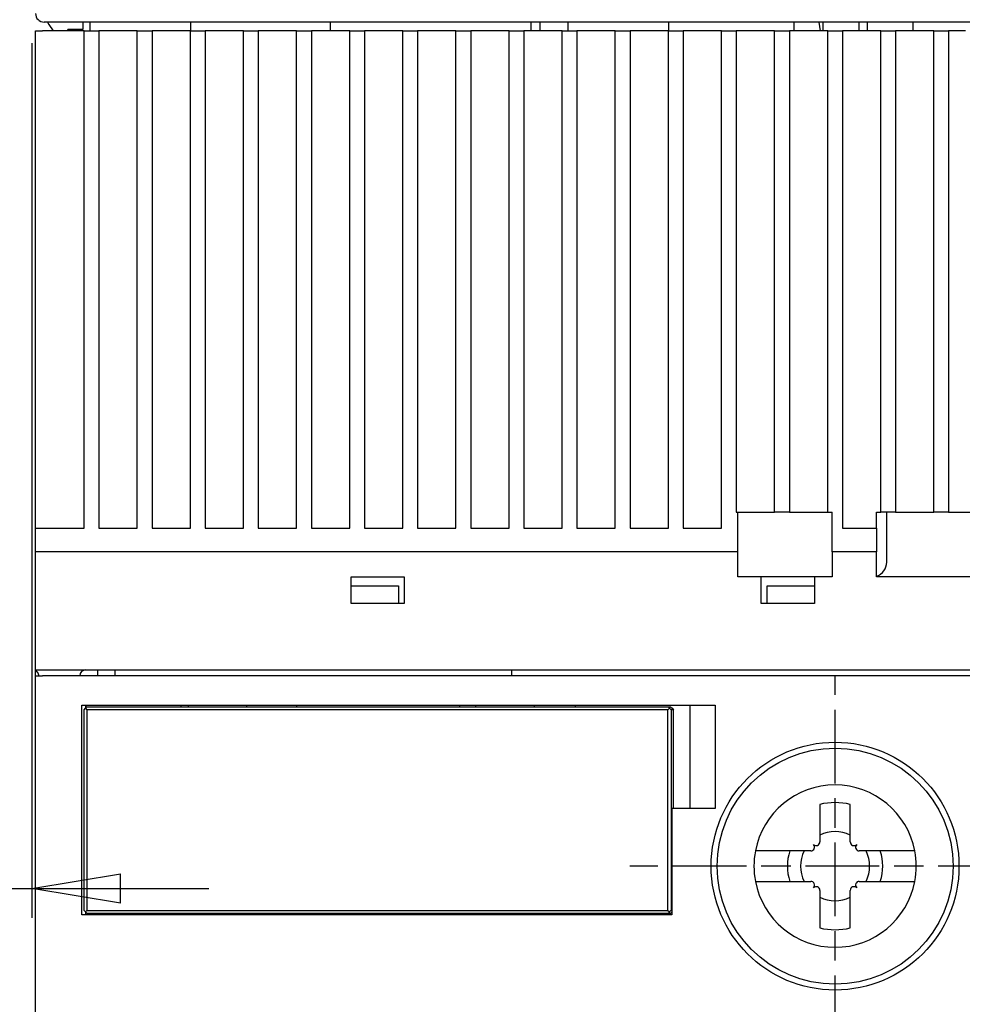
# Model space of a CAD drawing. Extents: x 917 to 1658, y 430 to 690.
# Drawn here: x 1342 to 1374, y 517 to 550 of the extents above; entities that cross this region are included whole.
import ezdxf

# ---------------------------------------------------------------- set-up
doc = ezdxf.new("R2010")
doc.units = 0
doc.header["$MEASUREMENT"] = 0
doc.header["$PDMODE"] = 2
doc.header["$PDSIZE"] = -0.01
doc.linetypes.add('MITTE', pattern=[4.5, 2.5, -0.5, 1, -0.5])
doc.layers.add('1', color=7, linetype='Continuous')
doc.layers.add('2', color=7, linetype='Continuous')
doc.styles.get("Standard").update_dxf_attribs({"font": 'monotxt.shx'})
doc.dimstyles.new('DSTYLE1', dxfattribs={"dimtxt": 2.5, "dimasz": 3, "dimexe": 1, "dimexo": 1, "dimgap": 1, "dimtad": 1, "dimdec": 3, "dimrnd": 0.01, "dimzin": 11, "dimdsep": 46, "dimtxsty": 'STANDARD', "dimcen": 0.09, "dimadec": 0, "dimazin": 0, "dimtp": 0.1, "dimtm": 0.1, "dimtfac": 1, "dimtdec": 3, "dimtofl": 0, "dimtmove": 2, "dimatfit": 3, "dimfxl": 1, "dimtolj": 1, "dimtzin": 0, "dimarcsym": 0})
doc.dimstyles.new('DSTYLE2', dxfattribs={"dimtxt": 2.5, "dimasz": 3, "dimexe": 1, "dimexo": 1, "dimgap": 1, "dimtad": 1, "dimtih": 1, "dimtoh": 1, "dimdec": 3, "dimrnd": 0.01, "dimzin": 11, "dimdsep": 46, "dimtxsty": 'STANDARD', "dimcen": 0.09, "dimadec": 0, "dimazin": 0, "dimtp": 0.05, "dimtm": 1, "dimtfac": 1, "dimtdec": 3, "dimtmove": 2, "dimatfit": 3, "dimfxl": 1, "dimtolj": 1, "dimtzin": 0, "dimarcsym": 0})

# ---------------------------------------------------------------- blocks, each defined once
blk = doc.blocks.new('*D74')
at = {"layer": '1', "color": 0, "linetype": 'Continuous', "lineweight": -2}
for p, q in [((1371.338, 634.7), (1323.329, 634.7)), ((1324.329, 478.8), (1324.329, 631.7)), ((1371.338, 475.8), (1323.329, 475.8))]:
    blk.add_line(p, q, dxfattribs=at)
at = {"layer": '1', "color": 0, "linetype": 'Continuous'}
for points in [[(1323.829, 631.7), (1324.829, 631.7), (1324.329, 634.7)], [(1323.829, 478.8), (1324.829, 478.8), (1324.329, 475.8)]]:
    blk.add_solid(points, dxfattribs=at)
at = {"layer": 'Defpoints', "color": 0, "linetype": 'Continuous'}
for p in [(1324.329, 634.7), (1372.338, 634.7), (1372.338, 475.8)]:
    blk.add_point(p, dxfattribs=at)
at = {"layer": '1', "color": 0, "linetype": 'Continuous', "insert": (1322.079, 555.25), "char_height": 2.5, "attachment_point": 5, "rotation": 90}
blk.add_mtext('\\A1;158.9', dxfattribs=at)
blk = doc.blocks.new('_AH1')
at = {"color": 0, "linetype": 'Continuous'}
for p, q in [((-1, 0.166667), (0, 0)), ((-1, 0.166667), (-1, -0.166667)), ((0, 0), (-1, -0.166667)), ((0, 0), (-1, 0))]:
    blk.add_line(p, q, dxfattribs=at)
blk = doc.blocks.new('*D82')
at = {"layer": '2', "color": 0, "linetype": 'Continuous', "lineweight": -2}
for p, q in [((1340.616, 553.65), (1340.616, 519.944)), ((1342.616, 549.59), (1342.616, 519.944)), ((1337.616, 520.944), (1334.616, 520.944)), ((1340.616, 520.944), (1342.616, 520.944)), ((1345.616, 520.944), (1348.616, 520.944))]:
    blk.add_line(p, q, dxfattribs=at)
at = {"layer": 'Defpoints', "color": 0, "linetype": 'Continuous'}
for p in [(1340.616, 554.65), (1342.616, 550.59), (1342.616, 520.944)]:
    blk.add_point(p, dxfattribs=at)
at = {"layer": '2', "color": 0, "linetype": 'Continuous', "lineweight": -2, "xscale": 3, "yscale": 3, "zscale": 3}
blk.add_blockref('_AH1', (1340.616, 520.944), dxfattribs=at)
at = {"layer": '2', "color": 0, "linetype": 'Continuous', "lineweight": -2, "xscale": 3, "yscale": 3, "zscale": 3, "rotation": 180}
blk.add_blockref('_AH1', (1342.616, 520.944), dxfattribs=at)
at = {"layer": '2', "color": 0, "linetype": 'Continuous', "insert": (1332.583, 523.195), "char_height": 2.5, "attachment_point": 5}
blk.add_mtext('\\A1;2(*)', dxfattribs=at)

msp = doc.modelspace()

# ---------------------------------------------------------------- linework, layer by layer
at = {"layer": '2', "color": 3, "linetype": 'Continuous'}
for p, q in [((1387.4477, 550.2995), (1343.0277, 550.2995)), ((1344.3377, 550.2995), (1344.3377, 550.0495)), ((1344.5877, 549.9995), (1344.5877, 550.2995)), ((1347.9877, 550.2995), (1347.9877, 549.9995)), ((1352.7377, 549.9995), (1352.7377, 550.2995)), ((1359.5377, 549.9995), (1359.5377, 550.2995)), ((1359.8377, 549.9995), (1359.8377, 550.2995)), ((1360.7877, 549.9995), (1360.7877, 550.2995)), ((1364.1877, 550.2995), (1364.1877, 549.9995)), ((1368.4377, 550.2995), (1368.4377, 549.9995)), ((1369.2861, 550.2995), (1369.3325, 549.9995)), ((1369.4377, 549.9995), (1369.4377, 550.2995)), ((1370.6377, 550.2995), (1370.6377, 549.9995)), ((1370.9377, 549.9995), (1370.9377, 550.2995)), ((1372.4877, 549.9995), (1372.4877, 550.2995)), ((1342.7377, 533.1495), (1342.7377, 549.9995)), ((1342.7377, 549.9995), (1342.9751, 549.9995)), ((1344.3877, 549.9995), (1342.9751, 549.9995)), ((1343.8377, 549.9995), (1343.8377, 550.0495)), ((1344.3377, 550.0495), (1343.8377, 550.0495)), ((1344.3877, 549.9995), (1344.8877, 549.9995)), ((1344.3877, 533.1495), (1344.3877, 549.9995)), ((1346.1877, 549.9995), (1344.8877, 549.9995)), ((1344.8877, 549.9995), (1344.8877, 533.1495)), ((1346.1877, 549.9995), (1346.6877, 549.9995)), ((1346.1877, 533.1495), (1346.1877, 549.9995)), ((1347.9877, 549.9995), (1346.6877, 549.9995)), ((1346.6877, 549.9995), (1346.6877, 533.1495)), ((1347.9877, 549.9995), (1348.4877, 549.9995)), ((1347.9877, 533.1495), (1347.9877, 549.9995)), ((1349.7877, 549.9995), (1348.4877, 549.9995)), ((1348.4877, 549.9995), (1348.4877, 533.1495)), ((1349.7877, 549.9995), (1350.2877, 549.9995)), ((1349.7877, 533.1495), (1349.7877, 549.9995)), ((1351.5877, 549.9995), (1350.2877, 549.9995)), ((1350.2877, 549.9995), (1350.2877, 533.1495)), ((1351.5877, 549.9995), (1352.0877, 549.9995)), ((1351.5877, 533.1495), (1351.5877, 549.9995)), ((1353.3877, 549.9995), (1352.0877, 549.9995)), ((1352.0877, 549.9995), (1352.0877, 533.1495)), ((1353.3877, 549.9995), (1353.8877, 549.9995)), ((1353.3877, 533.1495), (1353.3877, 549.9995)), ((1355.1877, 549.9995), (1353.8877, 549.9995)), ((1353.8877, 549.9995), (1353.8877, 533.1495)), ((1355.1877, 549.9995), (1355.6877, 549.9995)), ((1355.1877, 533.1495), (1355.1877, 549.9995)), ((1356.9877, 549.9995), (1355.6877, 549.9995)), ((1355.6877, 549.9995), (1355.6877, 533.1495)), ((1356.9877, 549.9995), (1357.4877, 549.9995)), ((1356.9877, 533.1495), (1356.9877, 549.9995)), ((1358.7877, 549.9995), (1357.4877, 549.9995)), ((1357.4877, 549.9995), (1357.4877, 533.1495)), ((1358.7877, 549.9995), (1359.2877, 549.9995)), ((1358.7877, 533.1495), (1358.7877, 549.9995)), ((1360.5877, 549.9995), (1359.2877, 549.9995)), ((1359.2877, 549.9995), (1359.2877, 533.1495)), ((1360.5877, 549.9995), (1361.0877, 549.9995)), ((1360.5877, 533.1495), (1360.5877, 549.9995)), ((1362.3877, 549.9995), (1361.0877, 549.9995)), ((1361.0877, 549.9995), (1361.0877, 533.1495)), ((1362.3877, 549.9995), (1362.8877, 549.9995)), ((1362.3877, 533.1495), (1362.3877, 549.9995)), ((1364.1877, 549.9995), (1362.8877, 549.9995)), ((1362.8877, 549.9995), (1362.8877, 533.1495)), ((1364.1877, 549.9995), (1364.6877, 549.9995)), ((1364.1877, 533.1495), (1364.1877, 549.9995)), ((1365.9877, 549.9995), (1364.6877, 549.9995)), ((1364.6877, 549.9995), (1364.6877, 533.1495)), ((1365.9877, 549.9995), (1366.4877, 549.9995)), ((1365.9877, 533.1495), (1365.9877, 549.9995)), ((1366.4877, 549.9995), (1366.4877, 533.6995)), ((1367.7877, 549.9995), (1366.4877, 549.9995)), ((1367.7877, 549.9995), (1368.2877, 549.9995)), ((1367.7877, 533.6995), (1367.7877, 549.9995)), ((1369.5877, 549.9995), (1368.2877, 549.9995)), ((1368.2877, 549.9995), (1368.2877, 533.6995)), ((1369.5877, 549.9995), (1370.0877, 549.9995)), ((1369.5877, 533.6995), (1369.5877, 549.9995)), ((1371.3877, 549.9995), (1370.0877, 549.9995)), ((1370.0877, 549.9995), (1370.0877, 533.1495)), ((1371.3877, 549.9995), (1371.8877, 549.9995)), ((1371.3877, 533.6995), (1371.3877, 549.9995)), ((1373.1877, 549.9995), (1371.8877, 549.9995)), ((1371.8877, 549.9995), (1371.8877, 533.6995)), ((1373.1877, 549.9995), (1373.6877, 549.9995)), ((1373.1877, 533.6995), (1373.1877, 549.9995)), ((1374.2631, 549.9995), (1373.6877, 549.9995)), ((1373.6877, 549.9995), (1373.6877, 533.6995)), ((1366.5377, 532.3495), (1366.5377, 533.6995)), ((1366.5377, 533.6995), (1367.7877, 533.6995)), ((1368.2877, 533.6995), (1367.7877, 533.6995)), ((1368.2877, 533.6995), (1369.5877, 533.6995)), ((1369.5877, 533.6995), (1369.7377, 533.6995)), ((1369.7377, 532.3495), (1369.7377, 533.6995)), ((1371.2377, 533.6995), (1371.3877, 533.6995)), ((1371.2377, 533.1495), (1371.2377, 533.6995)), ((1371.8877, 533.6995), (1371.3877, 533.6995)), ((1371.5877, 531.9995), (1371.5877, 533.6996)), ((1371.8877, 533.6995), (1373.1877, 533.6995)), ((1373.6877, 533.6995), (1373.1877, 533.6995)), ((1373.6877, 533.6995), (1374.9877, 533.6995)), ((1342.7377, 532.3495), (1342.7377, 533.1495)), ((1342.7377, 533.1495), (1342.9751, 533.1495)), ((1342.9751, 533.1495), (1344.3877, 533.1495)), ((1344.8877, 533.1495), (1346.1877, 533.1495)), ((1346.6877, 533.1495), (1347.9877, 533.1495)), ((1348.4877, 533.1495), (1349.7877, 533.1495)), ((1350.2877, 533.1495), (1351.5877, 533.1495)), ((1352.0877, 533.1495), (1353.3877, 533.1495)), ((1353.8877, 533.1495), (1355.1877, 533.1495)), ((1355.6877, 533.1495), (1356.9877, 533.1495)), ((1357.4877, 533.1495), (1358.7877, 533.1495)), ((1359.2877, 533.1495), (1360.5877, 533.1495)), ((1361.0877, 533.1495), (1362.3877, 533.1495)), ((1362.8877, 533.1495), (1364.1877, 533.1495)), ((1364.6877, 533.1495), (1365.9877, 533.1495)), ((1370.0877, 533.1495), (1371.2377, 533.1495)), ((1371.2377, 533.1495), (1371.2377, 532.3495)), ((1342.7377, 528.3495), (1342.7377, 532.3495)), ((1342.9751, 532.3495), (1342.7377, 532.3495)), ((1366.5377, 532.3495), (1342.9751, 532.3495)), ((1366.5377, 531.4995), (1366.5377, 532.3495)), ((1371.2377, 532.3495), (1369.7377, 532.3495)), ((1369.7377, 532.3495), (1369.7377, 531.4995)), ((1371.2377, 531.4995), (1371.2377, 532.3495)), ((1353.4377, 530.5995), (1353.4377, 531.4995)), ((1353.4377, 531.4995), (1355.2377, 531.4995)), ((1355.2377, 531.4995), (1355.2377, 530.5995)), ((1367.3377, 531.4995), (1366.5377, 531.4995)), ((1369.1377, 531.4995), (1367.3377, 531.4995)), ((1367.3377, 530.5995), (1367.3377, 531.4995)), ((1369.7377, 531.4995), (1369.1377, 531.4995)), ((1369.1377, 531.4995), (1369.1377, 530.5995)), ((1376.2377, 531.4995), (1371.2377, 531.4995)), ((1353.4377, 531.1995), (1355.0377, 531.1995)), ((1355.0377, 531.1995), (1355.0377, 530.5995)), ((1367.5377, 531.1995), (1369.1377, 531.1995)), ((1367.5377, 530.5995), (1367.5377, 531.1995)), ((1355.2377, 530.5995), (1353.4377, 530.5995)), ((1369.1377, 530.5995), (1367.3377, 530.5995)), ((1342.7377, 528.3239), (1342.7377, 528.3495)), ((1342.7377, 528.3495), (1342.9751, 528.3495)), ((1342.7377, 528.1495), (1342.7377, 528.3239)), ((1342.7377, 528.1495), (1342.9751, 528.1495)), ((1342.7377, 515.4995), (1342.7377, 528.1495)), ((1342.9751, 528.3495), (1380.4806, 528.3495)), ((1380.4806, 528.1495), (1342.9751, 528.1495)), ((1344.8377, 528.3496), (1344.8377, 528.1495)), ((1345.4377, 528.1495), (1345.4377, 528.3495)), ((1358.885, 528.1495), (1358.885, 528.3495)), ((1344.3121, 527.1495), (1365.769, 527.1495)), ((1344.3121, 520.0495), (1344.3121, 527.1495)), ((1344.4312, 527.1495), (1344.4312, 527.0494)), ((1347.6577, 527.1495), (1347.6577, 527.0995)), ((1351.5917, 527.0995), (1351.5917, 527.1495)), ((1357.1056, 527.1495), (1357.1056, 527.0995)), ((1361.0397, 527.0995), (1361.0397, 527.1495)), ((1364.9183, 527.1495), (1364.9183, 523.6495)), ((1365.769, 527.1495), (1365.769, 523.6495)), ((1344.3868, 526.9995), (1344.4313, 527.0495)), ((1344.3868, 520.1995), (1344.3868, 526.9995)), ((1344.4863, 527.0995), (1344.4313, 527.0495)), ((1344.4313, 527.0495), (1344.4758, 526.9995)), ((1344.4758, 526.9995), (1344.4758, 520.1995)), ((1364.1673, 526.9995), (1344.4758, 526.9995)), ((1344.4863, 527.0995), (1364.1778, 527.0995)), ((1364.2223, 527.0495), (1364.1673, 526.9995)), ((1364.1673, 520.1995), (1364.1673, 526.9995)), ((1364.1778, 527.0995), (1364.2223, 527.0495)), ((1364.1778, 527.0995), (1364.2614, 527.0995)), ((1364.2223, 527.0495), (1364.2772, 526.9995)), ((1364.2614, 527.0995), (1364.3164, 527.0495)), ((1364.2772, 526.9995), (1364.2772, 520.1995)), ((1364.3609, 526.9995), (1364.2772, 526.9995)), ((1364.3164, 527.0495), (1364.3609, 526.9995)), ((1364.3609, 523.6495), (1364.3609, 526.9995)), ((1365.769, 523.6495), (1364.3054, 523.6495)), ((1364.3054, 523.6495), (1364.3054, 520.0495)), ((1369.3227, 523.7911), (1369.3227, 522.5212)), ((1370.3527, 522.5212), (1370.3527, 523.7911)), ((1369.0159, 522.2144), (1367.1364, 522.2144)), ((1372.539, 522.2144), (1370.6595, 522.2144)), ((1367.1364, 521.1844), (1369.0159, 521.1844)), ((1370.6595, 521.1844), (1372.5391, 521.1844)), ((1369.3227, 520.8775), (1369.3227, 519.6076)), ((1370.3527, 519.6076), (1370.3527, 520.8775)), ((1344.3868, 520.1995), (1344.4313, 520.1495)), ((1344.4312, 520.1497), (1344.4312, 520.0495)), ((1344.4758, 520.1995), (1344.4313, 520.1495)), ((1344.4313, 520.1495), (1344.4863, 520.0995)), ((1344.4758, 520.1995), (1364.1673, 520.1995)), ((1364.1673, 520.1995), (1364.2223, 520.1495)), ((1364.2223, 520.1495), (1364.1778, 520.0995)), ((1364.2772, 520.1995), (1364.2223, 520.1495)), ((1364.3054, 520.1396), (1364.2614, 520.0995)), ((1364.2772, 520.1995), (1364.3054, 520.1995)), ((1364.3054, 520.0495), (1344.3121, 520.0495)), ((1364.1778, 520.0995), (1344.4863, 520.0995)), ((1347.6577, 520.0995), (1347.6577, 520.0495)), ((1351.5917, 520.0495), (1351.5917, 520.0995)), ((1357.1056, 520.0995), (1357.1056, 520.0495)), ((1361.0397, 520.0495), (1361.0397, 520.0995)), ((1364.2614, 520.0995), (1364.1778, 520.0995))]:
    msp.add_line(p, q, dxfattribs=at)
at = {"layer": '2', "color": 1, "linetype": 'MITTE'}
for p, q in [((1369.8377, 515.4995), (1369.8377, 528.1495)), ((1375.8352, 521.6995), (1362.8809, 521.6995))]:
    msp.add_line(p, q, dxfattribs=at)
at = {"layer": '2', "color": 3, "linetype": 'Continuous'}
for points in [[(1366.4877, 533.6996), (1366.4894, 533.6996, 0.0000095), (1366.4911, 533.6995, 0.0000095), (1366.4927, 533.6995, 0.0000095), (1366.4944, 533.6995, 0.0000095), (1366.4961, 533.6995, 0.0000095), (1366.4977, 533.6995, 0.0000095), (1366.4994, 533.6995, 0.0000095), (1366.5011, 533.6995, 0.0000095), (1366.5027, 533.6995, 0.0000095), (1366.5044, 533.6995, 0.0000095), (1366.5061, 533.6995, 0.0000095), (1366.5077, 533.6995, 0.0000095), (1366.5094, 533.6995, 0.0000095), (1366.5111, 533.6995, 0.0000095), (1366.5127, 533.6995, 0.0000095), (1366.5144, 533.6995, 0.0000094), (1366.5161, 533.6995, 0.0000095), (1366.5177, 533.6995, 0.0000097), (1366.5194, 533.6995, 0.0000094), (1366.5211, 533.6995, 0.0000088), (1366.5227, 533.6995, 0.0000097), (1366.5244, 533.6995, 0.0000116), (1366.5261, 533.6995, 0.0000088), (1366.5277, 533.6995, 0.000003), (1366.5292, 533.6995, 0.0000124), (1366.5311, 533.6995, 0.0000213), (1366.534, 533.6995, 0.0000104), (1366.5377, 533.6996, 0.0000055)], [(1342.7388, 528.3221), (1342.7419, 528.3203, -0.004465), (1342.7449, 528.3184, -0.0044397), (1342.7479, 528.3164, -0.004431), (1342.7509, 528.3144, -0.0044512), (1342.7538, 528.3124, -0.0044609), (1342.7567, 528.3103, -0.0044655), (1342.7596, 528.3081, -0.0044685), (1342.7625, 528.3059, -0.0044754), (1342.7652, 528.3036, -0.0044789), (1342.768, 528.3013, -0.0044832), (1342.7707, 528.2989, -0.0044848), (1342.7734, 528.2965, -0.0044864), (1342.776, 528.294, -0.004489), (1342.7786, 528.2915, -0.0044948), (1342.7812, 528.2889, -0.0044974), (1342.7837, 528.2863, -0.0044972), (1342.7861, 528.2836, -0.0044964), (1342.7885, 528.2809, -0.0044936), (1342.7909, 528.2782, -0.0044913), (1342.7932, 528.2754, -0.004487), (1342.7954, 528.2726, -0.0044837), (1342.7976, 528.2697, -0.0044775), (1342.7997, 528.2668, -0.0044731), (1342.8018, 528.2639, -0.0044652), (1342.8038, 528.2609, -0.0044596), (1342.8058, 528.2579, -0.0044501), (1342.8077, 528.2549, -0.0044434), (1342.8096, 528.2519, -0.0044322), (1342.8114, 528.2488, -0.0044245), (1342.8131, 528.2457, -0.0044116), (1342.8148, 528.2426, -0.0044029), (1342.8164, 528.2394, -0.0043884), (1342.8179, 528.2363, -0.0043787), (1342.8194, 528.2331, -0.0043627), (1342.8209, 528.2299, -0.0043521), (1342.8222, 528.2267, -0.0043346), (1342.8236, 528.2235, -0.004323), (1342.8248, 528.2202, -0.0043039), (1342.826, 528.217, -0.0042917), (1342.8271, 528.2138, -0.004272), (1342.8282, 528.2105, -0.004258), (1342.8292, 528.2073, -0.0042346), (1342.8302, 528.204, -0.0042231), (1342.8311, 528.2007, -0.0042069), (1342.8319, 528.1975, -0.0041829), (1342.8327, 528.1942, -0.0041365), (1342.8334, 528.191, -0.0041528), (1342.8341, 528.1877, -0.0042034), (1342.8347, 528.1845, -0.0040794), (1342.8352, 528.1812, -0.003807), (1342.8357, 528.178, -0.0041494), (1342.8361, 528.1748, -0.004864), (1342.8365, 528.1715, -0.0037403), (1342.8368, 528.1684, -0.0014148), (1342.8371, 528.1656, -0.0051183), (1342.8373, 528.162, -0.008707), (1342.8376, 528.1566, -0.0043288), (1342.8377, 528.1495, -0.0023313)], [(1347.9095, 527.1495), (1347.9094, 527.1485, 0.0012387), (1347.9092, 527.1476, 0.0012361), (1347.9091, 527.1466, 0.0012371), (1347.9089, 527.1456, 0.0012423), (1347.9088, 527.1446, 0.0012458), (1347.9087, 527.1436, 0.0012488), (1347.9085, 527.1426, 0.0012515), (1347.9084, 527.1416, 0.0012549), (1347.9083, 527.1406, 0.0012575), (1347.9082, 527.1396, 0.0012605), (1347.9081, 527.1386, 0.001263), (1347.908, 527.1376, 0.0012659), (1347.9079, 527.1366, 0.0012681), (1347.9078, 527.1356, 0.0012708), (1347.9077, 527.1346, 0.0012728), (1347.9076, 527.1336, 0.0012754), (1347.9076, 527.1326, 0.0012772), (1347.9075, 527.1316, 0.0012795), (1347.9074, 527.1306, 0.0012812), (1347.9074, 527.1296, 0.0012835), (1347.9073, 527.1286, 0.0012847), (1347.9073, 527.1276, 0.0012859), (1347.9072, 527.1265, 0.0012881), (1347.9072, 527.1255, 0.0012922), (1347.9072, 527.1245, 0.00129), (1347.9071, 527.1235, 0.0012835), (1347.9071, 527.1225, 0.0012956), (1347.9071, 527.1215, 0.0013237), (1347.9071, 527.1204, 0.0012861), (1347.9071, 527.1194, 0.0012007), (1347.9071, 527.1184, 0.0013276), (1347.9071, 527.1174, 0.0015862), (1347.9071, 527.1163, 0.0012006), (1347.9071, 527.1153, 0.0004051), (1347.9071, 527.1144, 0.0017007), (1347.9071, 527.1133, 0.002927), (1347.9072, 527.1115, 0.0014251), (1347.9073, 527.1091, 0.0007525)], [(1349.9, 527.1091), (1349.9, 527.1102, 0.0013219), (1349.9, 527.1112, 0.0013253), (1349.9001, 527.1122, 0.0013256), (1349.9001, 527.1132, 0.0013223), (1349.9001, 527.1142, 0.0013202), (1349.9001, 527.1152, 0.0013184), (1349.9001, 527.1163, 0.0013167), (1349.9001, 527.1173, 0.0013143), (1349.9001, 527.1183, 0.0013123), (1349.9, 527.1193, 0.0013099), (1349.9, 527.1203, 0.0013078), (1349.9, 527.1213, 0.0013051), (1349.8999, 527.1224, 0.0013028), (1349.8999, 527.1234, 0.0013), (1349.8999, 527.1244, 0.0012976), (1349.8998, 527.1254, 0.0012946), (1349.8998, 527.1264, 0.001292), (1349.8997, 527.1274, 0.0012888), (1349.8996, 527.1284, 0.0012861), (1349.8996, 527.1294, 0.0012831), (1349.8995, 527.1305, 0.0012799), (1349.8994, 527.1315, 0.0012759), (1349.8993, 527.1325, 0.0012737), (1349.8992, 527.1335, 0.0012724), (1349.8991, 527.1345, 0.0012661), (1349.899, 527.1355, 0.0012548), (1349.8989, 527.1365, 0.0012622), (1349.8988, 527.1375, 0.0012834), (1349.8987, 527.1385, 0.0012441), (1349.8986, 527.1395, 0.0011592), (1349.8984, 527.1405, 0.0012741), (1349.8983, 527.1415, 0.0015109), (1349.8981, 527.1426, 0.0011462), (1349.898, 527.1435, 0.0003994), (1349.8979, 527.1444, 0.0016046), (1349.8977, 527.1455, 0.0027432), (1349.8974, 527.1473, 0.0013391), (1349.897, 527.1495, 0.0007101)], [(1357.6558, 527.1495), (1357.6557, 527.1485, 0.0012382), (1357.6555, 527.1476, 0.0012356), (1357.6554, 527.1466, 0.0012365), (1357.6552, 527.1456, 0.0012414), (1357.6551, 527.1446, 0.0012446), (1357.655, 527.1436, 0.0012474), (1357.6549, 527.1426, 0.0012498), (1357.6547, 527.1416, 0.0012528), (1357.6546, 527.1406, 0.0012552), (1357.6545, 527.1396, 0.001258), (1357.6544, 527.1386, 0.0012602), (1357.6543, 527.1376, 0.0012628), (1357.6542, 527.1366, 0.0012648), (1357.6541, 527.1356, 0.0012672), (1357.654, 527.1346, 0.001269), (1357.654, 527.1336, 0.0012712), (1357.6539, 527.1326, 0.0012728), (1357.6538, 527.1316, 0.0012748), (1357.6537, 527.1306, 0.0012763), (1357.6537, 527.1296, 0.0012783), (1357.6536, 527.1286, 0.0012793), (1357.6536, 527.1276, 0.0012802), (1357.6535, 527.1265, 0.0012822), (1357.6535, 527.1255, 0.001286), (1357.6535, 527.1245, 0.0012835), (1357.6534, 527.1235, 0.0012768), (1357.6534, 527.1225, 0.0012887), (1357.6534, 527.1215, 0.0013163), (1357.6534, 527.1204, 0.0012787), (1357.6534, 527.1194, 0.0011937), (1357.6534, 527.1184, 0.0013195), (1357.6534, 527.1174, 0.001576), (1357.6534, 527.1163, 0.0011929), (1357.6534, 527.1153, 0.0004029), (1357.6534, 527.1144, 0.001689), (1357.6534, 527.1133, 0.0029059), (1357.6535, 527.1115, 0.0014147), (1357.6536, 527.1091, 0.0007472)], [(1359.6463, 527.1091), (1359.6463, 527.1102, 0.0012979), (1359.6464, 527.1112, 0.0013009), (1359.6464, 527.1122, 0.0013014), (1359.6464, 527.1132, 0.001299), (1359.6464, 527.1142, 0.0012976), (1359.6464, 527.1152, 0.0012963), (1359.6464, 527.1163, 0.0012952), (1359.6464, 527.1173, 0.0012935), (1359.6464, 527.1183, 0.0012921), (1359.6464, 527.1193, 0.0012902), (1359.6463, 527.1203, 0.0012887), (1359.6463, 527.1213, 0.0012867), (1359.6463, 527.1224, 0.001285), (1359.6462, 527.1234, 0.0012829), (1359.6462, 527.1244, 0.001281), (1359.6461, 527.1254, 0.0012787), (1359.6461, 527.1264, 0.0012767), (1359.646, 527.1274, 0.0012742), (1359.6459, 527.1284, 0.0012722), (1359.6459, 527.1294, 0.0012698), (1359.6458, 527.1305, 0.0012672), (1359.6457, 527.1315, 0.0012639), (1359.6456, 527.1325, 0.0012623), (1359.6455, 527.1335, 0.0012617), (1359.6454, 527.1345, 0.001256), (1359.6453, 527.1355, 0.0012455), (1359.6452, 527.1365, 0.0012534), (1359.6451, 527.1375, 0.0012752), (1359.645, 527.1385, 0.0012366), (1359.6449, 527.1395, 0.0011527), (1359.6447, 527.1405, 0.0012678), (1359.6446, 527.1415, 0.0015047), (1359.6445, 527.1426, 0.0011416), (1359.6443, 527.1435, 0.0003968), (1359.6442, 527.1444, 0.0016002), (1359.644, 527.1455, 0.0027384), (1359.6437, 527.1473, 0.0013369), (1359.6434, 527.1495, 0.0007088)], [(1347.9076, 520.09), (1347.9076, 520.0889, 0.0013082), (1347.9076, 520.0879, 0.0013116), (1347.9075, 520.0869, 0.0013122), (1347.9075, 520.0859, 0.0013095), (1347.9075, 520.0849, 0.001308), (1347.9075, 520.0838, 0.0013067), (1347.9075, 520.0828, 0.0013055), (1347.9075, 520.0818, 0.0013036), (1347.9075, 520.0808, 0.0013021), (1347.9076, 520.0798, 0.0013001), (1347.9076, 520.0788, 0.0012984), (1347.9076, 520.0777, 0.0012962), (1347.9077, 520.0767, 0.0012943), (1347.9077, 520.0757, 0.001292), (1347.9077, 520.0747, 0.0012899), (1347.9078, 520.0737, 0.0012874), (1347.9078, 520.0727, 0.0012852), (1347.9079, 520.0717, 0.0012824), (1347.908, 520.0706, 0.0012801), (1347.908, 520.0696, 0.0012774), (1347.9081, 520.0686, 0.0012746), (1347.9082, 520.0676, 0.001271), (1347.9083, 520.0666, 0.0012691), (1347.9084, 520.0656, 0.0012682), (1347.9085, 520.0646, 0.0012622), (1347.9086, 520.0636, 0.0012513), (1347.9087, 520.0626, 0.0012589), (1347.9088, 520.0616, 0.0012804), (1347.9089, 520.0606, 0.0012414), (1347.909, 520.0596, 0.0011569), (1347.9092, 520.0586, 0.0012719), (1347.9093, 520.0576, 0.0015088), (1347.9095, 520.0565, 0.0011447), (1347.9096, 520.0555, 0.0003986), (1347.9097, 520.0547, 0.0016032), (1347.9099, 520.0535, 0.0027417), (1347.9102, 520.0518, 0.0013385), (1347.9106, 520.0495, 0.0007097)], [(1349.8981, 520.0495), (1349.8982, 520.0505, 0.001237), (1349.8984, 520.0515, 0.0012347), (1349.8985, 520.0525, 0.0012354), (1349.8987, 520.0535, 0.0012395), (1349.8988, 520.0545, 0.0012422), (1349.8989, 520.0555, 0.0012445), (1349.8991, 520.0565, 0.0012466), (1349.8992, 520.0575, 0.0012492), (1349.8993, 520.0585, 0.0012512), (1349.8994, 520.0595, 0.0012535), (1349.8995, 520.0605, 0.0012553), (1349.8996, 520.0615, 0.0012576), (1349.8997, 520.0625, 0.0012593), (1349.8998, 520.0635, 0.0012613), (1349.8999, 520.0645, 0.0012629), (1349.9, 520.0655, 0.0012648), (1349.9, 520.0665, 0.0012662), (1349.9001, 520.0675, 0.0012679), (1349.9002, 520.0685, 0.0012692), (1349.9002, 520.0695, 0.001271), (1349.9003, 520.0705, 0.0012718), (1349.9003, 520.0715, 0.0012727), (1349.9004, 520.0725, 0.0012745), (1349.9004, 520.0735, 0.0012781), (1349.9005, 520.0745, 0.0012756), (1349.9005, 520.0756, 0.0012689), (1349.9005, 520.0766, 0.0012807), (1349.9005, 520.0776, 0.001308), (1349.9005, 520.0786, 0.0012707), (1349.9005, 520.0796, 0.0011863), (1349.9005, 520.0806, 0.0013113), (1349.9005, 520.0817, 0.001566), (1349.9005, 520.0827, 0.0011858), (1349.9005, 520.0837, 0.0004011), (1349.9005, 520.0846, 0.0016784), (1349.9005, 520.0858, 0.0028884), (1349.9004, 520.0876, 0.001407), (1349.9003, 520.0899, 0.0007433)], [(1358.8474, 520.09), (1358.8473, 520.0889, 0.001313), (1358.8473, 520.0879, 0.0013164), (1358.8473, 520.0869, 0.001317), (1358.8473, 520.0859, 0.0013142), (1358.8473, 520.0849, 0.0013126), (1358.8473, 520.0838, 0.0013111), (1358.8473, 520.0828, 0.0013098), (1358.8473, 520.0818, 0.0013077), (1358.8473, 520.0808, 0.0013061), (1358.8473, 520.0798, 0.001304), (1358.8473, 520.0788, 0.0013022), (1358.8474, 520.0777, 0.0012999), (1358.8474, 520.0767, 0.0012979), (1358.8474, 520.0757, 0.0012954), (1358.8475, 520.0747, 0.0012933), (1358.8475, 520.0737, 0.0012906), (1358.8476, 520.0727, 0.0012882), (1358.8477, 520.0717, 0.0012854), (1358.8477, 520.0706, 0.0012829), (1358.8478, 520.0696, 0.0012801), (1358.8479, 520.0686, 0.0012772), (1358.8479, 520.0676, 0.0012734), (1358.848, 520.0666, 0.0012714), (1358.8481, 520.0656, 0.0012703), (1358.8482, 520.0646, 0.0012642), (1358.8483, 520.0636, 0.0012532), (1358.8484, 520.0626, 0.0012607), (1358.8485, 520.0616, 0.0012821), (1358.8487, 520.0606, 0.0012429), (1358.8488, 520.0596, 0.0011582), (1358.8489, 520.0586, 0.0012732), (1358.8491, 520.0576, 0.00151), (1358.8492, 520.0565, 0.0011457), (1358.8493, 520.0555, 0.0003991), (1358.8495, 520.0547, 0.0016041), (1358.8496, 520.0535, 0.0027427), (1358.8499, 520.0518, 0.0013389), (1358.8503, 520.0495, 0.00071)], [(1360.8378, 520.0495), (1360.838, 520.0505, 0.0012368), (1360.8381, 520.0515, 0.0012345), (1360.8383, 520.0525, 0.0012352), (1360.8384, 520.0535, 0.0012391), (1360.8385, 520.0545, 0.0012416), (1360.8387, 520.0555, 0.0012438), (1360.8388, 520.0565, 0.0012457), (1360.8389, 520.0575, 0.0012482), (1360.839, 520.0585, 0.0012501), (1360.8391, 520.0595, 0.0012523), (1360.8392, 520.0605, 0.001254), (1360.8393, 520.0615, 0.0012561), (1360.8394, 520.0625, 0.0012576), (1360.8395, 520.0635, 0.0012596), (1360.8396, 520.0645, 0.001261), (1360.8397, 520.0655, 0.0012628), (1360.8398, 520.0665, 0.001264), (1360.8398, 520.0675, 0.0012656), (1360.8399, 520.0685, 0.0012668), (1360.84, 520.0695, 0.0012685), (1360.84, 520.0705, 0.0012692), (1360.8401, 520.0715, 0.0012699), (1360.8401, 520.0725, 0.0012716), (1360.8402, 520.0735, 0.0012751), (1360.8402, 520.0745, 0.0012725), (1360.8402, 520.0756, 0.0012656), (1360.8402, 520.0766, 0.0012773), (1360.8403, 520.0776, 0.0013044), (1360.8403, 520.0786, 0.0012671), (1360.8403, 520.0796, 0.0011829), (1360.8403, 520.0806, 0.0013073), (1360.8403, 520.0817, 0.001561), (1360.8403, 520.0827, 0.001182), (1360.8403, 520.0837, 0.0004), (1360.8403, 520.0846, 0.0016727), (1360.8402, 520.0858, 0.0028781), (1360.8402, 520.0876, 0.001402), (1360.8401, 520.0899, 0.0007407)]]:
    msp.add_lwpolyline(points, format="xyb", dxfattribs=at)
for points in [[(1347.9073, 527.1091), (1347.9073, 527.1087), (1347.9073, 527.1082), (1347.9073, 527.1077), (1347.9073, 527.1072), (1347.9073, 527.1067), (1347.9073, 527.1063), (1347.9073, 527.1058), (1347.9073, 527.1053), (1347.9073, 527.1048), (1347.9073, 527.1043), (1347.9073, 527.1039), (1347.9073, 527.1034), (1347.9073, 527.1029), (1347.9073, 527.1024), (1347.9073, 527.102), (1347.9073, 527.1015), (1347.9073, 527.1006), (1347.9073, 527.0995)], [(1349.9, 527.0995), (1349.9, 527.1), (1349.9, 527.1005), (1349.9, 527.101), (1349.9, 527.1015), (1349.9, 527.1019), (1349.9, 527.1024), (1349.9, 527.1029), (1349.9, 527.1034), (1349.9, 527.1039), (1349.9, 527.1043), (1349.9, 527.1048), (1349.9, 527.1053), (1349.9, 527.1058), (1349.9, 527.1063), (1349.9, 527.1067), (1349.9, 527.1072), (1349.9, 527.108), (1349.9, 527.1091)], [(1357.6536, 527.1091), (1357.6536, 527.1087), (1357.6536, 527.1082), (1357.6536, 527.1077), (1357.6536, 527.1072), (1357.6536, 527.1067), (1357.6536, 527.1063), (1357.6536, 527.1058), (1357.6536, 527.1053), (1357.6536, 527.1048), (1357.6536, 527.1043), (1357.6536, 527.1039), (1357.6536, 527.1034), (1357.6536, 527.1029), (1357.6536, 527.1024), (1357.6536, 527.102), (1357.6536, 527.1015), (1357.6536, 527.1006), (1357.6536, 527.0995)], [(1359.6463, 527.0995), (1359.6463, 527.1), (1359.6463, 527.1005), (1359.6463, 527.101), (1359.6463, 527.1015), (1359.6463, 527.1019), (1359.6463, 527.1024), (1359.6463, 527.1029), (1359.6463, 527.1034), (1359.6463, 527.1039), (1359.6463, 527.1043), (1359.6463, 527.1048), (1359.6463, 527.1053), (1359.6463, 527.1058), (1359.6463, 527.1063), (1359.6463, 527.1067), (1359.6463, 527.1072), (1359.6463, 527.108), (1359.6463, 527.1091)], [(1347.9076, 520.0995), (1347.9076, 520.0991), (1347.9076, 520.0986), (1347.9076, 520.0981), (1347.9076, 520.0976), (1347.9076, 520.0971), (1347.9076, 520.0967), (1347.9076, 520.0962), (1347.9076, 520.0957), (1347.9076, 520.0952), (1347.9076, 520.0947), (1347.9076, 520.0943), (1347.9076, 520.0938), (1347.9076, 520.0933), (1347.9076, 520.0928), (1347.9076, 520.0924), (1347.9076, 520.0919), (1347.9076, 520.0911), (1347.9076, 520.09)], [(1349.9003, 520.0899), (1349.9003, 520.0904), (1349.9003, 520.0909), (1349.9003, 520.0913), (1349.9003, 520.0918), (1349.9003, 520.0923), (1349.9003, 520.0928), (1349.9003, 520.0933), (1349.9003, 520.0937), (1349.9003, 520.0942), (1349.9003, 520.0947), (1349.9003, 520.0952), (1349.9003, 520.0957), (1349.9003, 520.0962), (1349.9003, 520.0966), (1349.9003, 520.0971), (1349.9003, 520.0976), (1349.9003, 520.0984), (1349.9003, 520.0995)], [(1358.8474, 520.0995), (1358.8474, 520.0991), (1358.8474, 520.0986), (1358.8474, 520.0981), (1358.8474, 520.0976), (1358.8474, 520.0971), (1358.8474, 520.0967), (1358.8474, 520.0962), (1358.8474, 520.0957), (1358.8474, 520.0952), (1358.8474, 520.0947), (1358.8474, 520.0943), (1358.8474, 520.0938), (1358.8474, 520.0933), (1358.8474, 520.0928), (1358.8474, 520.0924), (1358.8474, 520.0919), (1358.8474, 520.0911), (1358.8474, 520.09)], [(1360.8401, 520.0899), (1360.8401, 520.0904), (1360.8401, 520.0909), (1360.8401, 520.0913), (1360.8401, 520.0918), (1360.8401, 520.0923), (1360.8401, 520.0928), (1360.8401, 520.0933), (1360.8401, 520.0937), (1360.8401, 520.0942), (1360.8401, 520.0947), (1360.8401, 520.0952), (1360.8401, 520.0957), (1360.8401, 520.0962), (1360.8401, 520.0966), (1360.8401, 520.0971), (1360.8401, 520.0976), (1360.8401, 520.0984), (1360.8401, 520.0995)]]:
    msp.add_lwpolyline(points, dxfattribs=at)
for centre, radius in [((1369.8377, 521.6995), 4.2), ((1369.8377, 521.6994), 4)]:
    msp.add_circle(centre, radius, dxfattribs=at)
for centre, radius, start, end in [((1343.0277, 550.5895), 0.29, 180, 270), ((1345.7377, 551.7995), 3, 210, 216.86981), ((1371.0877, 531.9995), 0.5, 287.65127, 0), ((1344.4377, 528.1495), 0.2, 90, 180), ((1369.8377, 521.6994), 2.75, 10.79366, 169.20633), ((1369.8377, 521.6994), 2.1542, 76.16844, 103.83156), ((1369.8377, 521.6994), 1.17, 63.88521, 116.11479), ((1369.1956, 522.5212), 0.1271, 225, 0), ((1370.4798, 522.5212), 0.1271, 180, 315), ((1369.8377, 521.6994), 2.75, 169.20633, 190.79367), ((1369.8377, 521.6994), 1.6177, 161.43645, 198.56355), ((1369.8377, 521.6994), 1.17, 153.88521, 206.11479), ((1369.0159, 522.3414), 0.1271, 270, 45), ((1370.6595, 522.3414), 0.1271, 135, 270), ((1369.8377, 521.6994), 1.17, 333.88521, 26.11479), ((1369.8378, 521.6993), 1.6176, 341.43645, 18.56579), ((1369.8377, 521.6994), 2.75, 349.20633, 10.79367), ((1369.8377, 521.6994), 2.75, 190.79366, 349.20634), ((1369.0159, 521.0573), 0.1271, 315, 90), ((1370.6595, 521.0573), 0.1271, 90, 225), ((1369.1956, 520.8775), 0.1271, 0, 135), ((1370.4798, 520.8775), 0.1271, 45, 180), ((1369.8377, 521.6994), 1.17, 243.88521, 296.11479), ((1369.8377, 521.6994), 2.1542, 256.16844, 283.83156)]:
    msp.add_arc(centre, radius, start, end, dxfattribs=at)

# ---------------------------------------------------------------- dimensions: what is measured, and where the dimension line sits
at = {"layer": '1', "color": 1, "linetype": 'Continuous'}
dim = msp.add_linear_dim(base=(1324.3286, 634.6995), p1=(1372.3377, 475.7995), p2=(1372.3377, 634.6995), angle=90, dimstyle='DSTYLE1', dxfattribs=at)
dim.commit()
dim.dimension.update_dxf_attribs({"geometry": '*D74', "text_midpoint": (1322.0786, 555.2495)})
at = {"layer": '2', "color": 1, "linetype": 'Continuous'}
dim = msp.add_linear_dim(base=(1342.6164, 520.9443), p1=(1340.6164, 554.6495), p2=(1342.6164, 550.5895), text='<>(*)', dimstyle='DSTYLE2', override={"dimblk": '_AH1', "dimsah": 0}, dxfattribs=at)
dim.commit()
dim.dimension.update_dxf_attribs({"geometry": '*D82', "text_midpoint": (1332.5833, 523.1953), "dimtype": 160})

doc.saveas('drawing.dxf')
